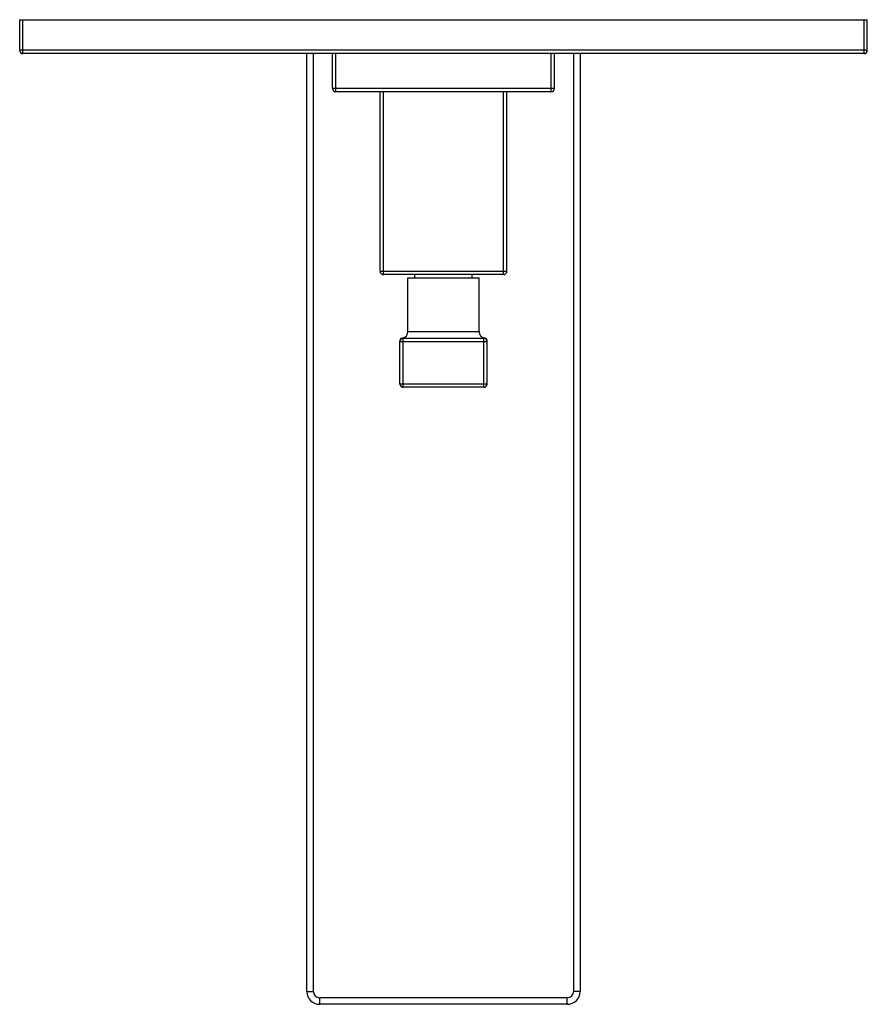
# Model space of a CAD drawing. Units: inches. Extents: x 7.17 to 14.92, y 2.98 to 11.98.
import ezdxf

# ---------------------------------------------------------------- set-up
doc = ezdxf.new("R2010")
doc.units = ezdxf.units.IN
doc.header["$LTSCALE"] = 1.21
doc.header["$MEASUREMENT"] = 0
doc.layers.get('0').update_dxf_attribs({"linetype": 'CONTINUOUS'})

msp = doc.modelspace()

# ---------------------------------------------------------------- linework, layer by layer
at = {"color": 7, "linetype": 'Continuous'}
for p, q in [((7.1723, 11.7023), (7.1723, 11.9823)), ((7.1723, 11.9823), (14.9223, 11.9823)), ((14.9223, 11.7023), (14.9223, 11.9823)), ((14.8923, 11.6723), (7.2023, 11.6723)), ((9.7973, 3.1003), (9.7973, 11.6723)), ((10.0323, 11.3523), (10.0323, 11.6723)), ((12.0623, 11.3523), (12.0623, 11.6723)), ((12.2973, 11.6723), (12.2973, 3.1003)), ((12.0323, 11.3223), (10.0623, 11.3223)), ((10.4673, 9.6823), (10.4673, 11.3223)), ((11.6273, 9.6823), (11.6273, 11.3223)), ((11.5973, 9.6523), (10.4973, 9.6523)), ((10.7858, 9.6223), (10.7858, 9.6523)), ((11.3088, 9.6223), (11.3088, 9.6523)), ((10.7223, 9.1323), (10.7223, 9.6223)), ((10.7223, 9.6223), (11.3723, 9.6223)), ((11.3723, 9.1323), (11.3723, 9.6223)), ((10.6473, 8.6523), (10.6473, 9.0435)), ((10.6773, 9.0723), (11.4173, 9.0723)), ((11.4473, 8.6523), (11.4473, 9.0435)), ((11.4173, 8.6223), (10.6773, 8.6223)), ((12.1793, 2.9823), (9.9153, 2.9823))]:
    msp.add_line(p, q, dxfattribs=at)
at = {"color": 9, "linetype": 'Continuous'}
for p, q in [((7.2023, 11.6723), (7.2023, 11.9823)), ((14.8923, 11.6723), (14.8923, 11.9823)), ((14.9223, 11.7023), (7.1723, 11.7023)), ((9.8573, 3.1003), (9.8573, 11.6723)), ((10.0623, 11.3223), (10.0623, 11.6723)), ((12.0323, 11.3223), (12.0323, 11.6723)), ((12.2373, 11.6723), (12.2373, 3.1003)), ((12.0623, 11.3523), (10.0323, 11.3523)), ((10.4973, 9.6523), (10.4973, 11.3223)), ((11.5973, 9.6523), (11.5973, 11.3223)), ((10.4673, 9.6823), (11.6273, 9.6823)), ((10.7223, 9.1323), (11.3723, 9.1323)), ((10.6473, 9.0423), (11.4473, 9.0423)), ((10.6773, 8.6223), (10.6773, 9.0723)), ((11.4173, 8.6223), (11.4173, 9.0723)), ((11.4473, 8.6523), (10.6473, 8.6523)), ((9.7973, 3.1003), (9.8573, 3.1003)), ((12.2973, 3.1003), (12.2373, 3.1003)), ((12.1793, 3.0423), (9.9153, 3.0423)), ((9.9153, 2.9823), (9.9153, 3.0423)), ((12.1793, 2.9823), (12.1793, 3.0423))]:
    msp.add_line(p, q, dxfattribs=at)
at = {"color": 7, "linetype": 'Continuous'}
for points in [[(10.6723, 9.0732), (10.6703, 9.0728), (10.6661, 9.0714), (10.6621, 9.0694), (10.6584, 9.0669), (10.6552, 9.0638), (10.6524, 9.0603), (10.6502, 9.0564), (10.6486, 9.0523), (10.6476, 9.0479), (10.6473, 9.0436)], [(11.4473, 9.0436), (11.447, 9.0479), (11.446, 9.0523), (11.4444, 9.0564), (11.4422, 9.0603), (11.4395, 9.0638), (11.4362, 9.0669), (11.4326, 9.0694), (11.4286, 9.0714), (11.4243, 9.0728), (11.4223, 9.0732)]]:
    msp.add_lwpolyline(points, dxfattribs=at)
for centre, radius, start, end in [((7.2023, 11.7023), 0.03, 180, 270), ((14.8923, 11.7023), 0.03, 270, 360), ((10.0623, 11.3523), 0.03, 180, 270), ((12.0323, 11.3523), 0.03, 270, 360), ((10.4973, 9.6823), 0.03, 180, 270), ((11.5973, 9.6823), 0.03, 270, 360), ((10.6623, 9.1323), 0.06, 279.59401, 360), ((11.4323, 9.1323), 0.06, 180, 260.40599), ((10.6773, 9.0423), 0.03, 90, 180), ((11.4173, 9.0423), 0.03, 0, 90), ((10.6773, 8.6523), 0.03, 180, 270), ((11.4173, 8.6523), 0.03, 270, 360), ((9.9153, 3.1003), 0.118, 180, 270), ((12.1793, 3.1003), 0.118, 270, 360)]:
    msp.add_arc(centre, radius, start, end, dxfattribs=at)
at = {"color": 9, "linetype": 'Continuous'}
for centre, start, end in [((9.9153, 3.1003), 180, 270), ((12.1793, 3.1003), 270, 360)]:
    msp.add_arc(centre, 0.058, start, end, dxfattribs=at)
for points, knots in [([(10.6723, 9.0732), (10.6723, 9.0732), (10.6725, 9.0731), (10.6727, 9.0731), (10.6731, 9.0729), (10.6737, 9.0728), (10.6744, 9.0726), (10.6752, 9.0725), (10.6762, 9.0724), (10.6769, 9.0723), (10.6773, 9.0723)], [0, 0, 0, 0, 0.016713, 0.066619, 0.149071, 0.262628, 0.405949, 0.577627, 0.775983, 1, 1, 1, 1]), ([(11.4173, 9.0723), (11.4177, 9.0723), (11.4184, 9.0724), (11.4194, 9.0725), (11.4202, 9.0726), (11.4207, 9.0727), (11.421, 9.0728), (11.4213, 9.0729), (11.4216, 9.0729), (11.4218, 9.073), (11.422, 9.0731), (11.4221, 9.0731), (11.4221, 9.0731), (11.4222, 9.0731), (11.4222, 9.0731), (11.4223, 9.0732), (11.4223, 9.0732), (11.4223, 9.0732), (11.4223, 9.0732), (11.4223, 9.0732), (11.4223, 9.0732), (11.4223, 9.0732)], [0, 0, 0, 0, 0.224093, 0.422516, 0.594239, 0.669561, 0.737585, 0.798163, 0.851133, 0.896321, 0.933545, 0.949109, 0.96261, 0.974034, 0.983381, 0.990652, 0.995845, 0.997662, 0.998961, 0.99974, 1, 1, 1, 1])]:
    msp.add_open_spline(points, degree=3, knots=knots, dxfattribs=at)

doc.saveas('drawing.dxf')
